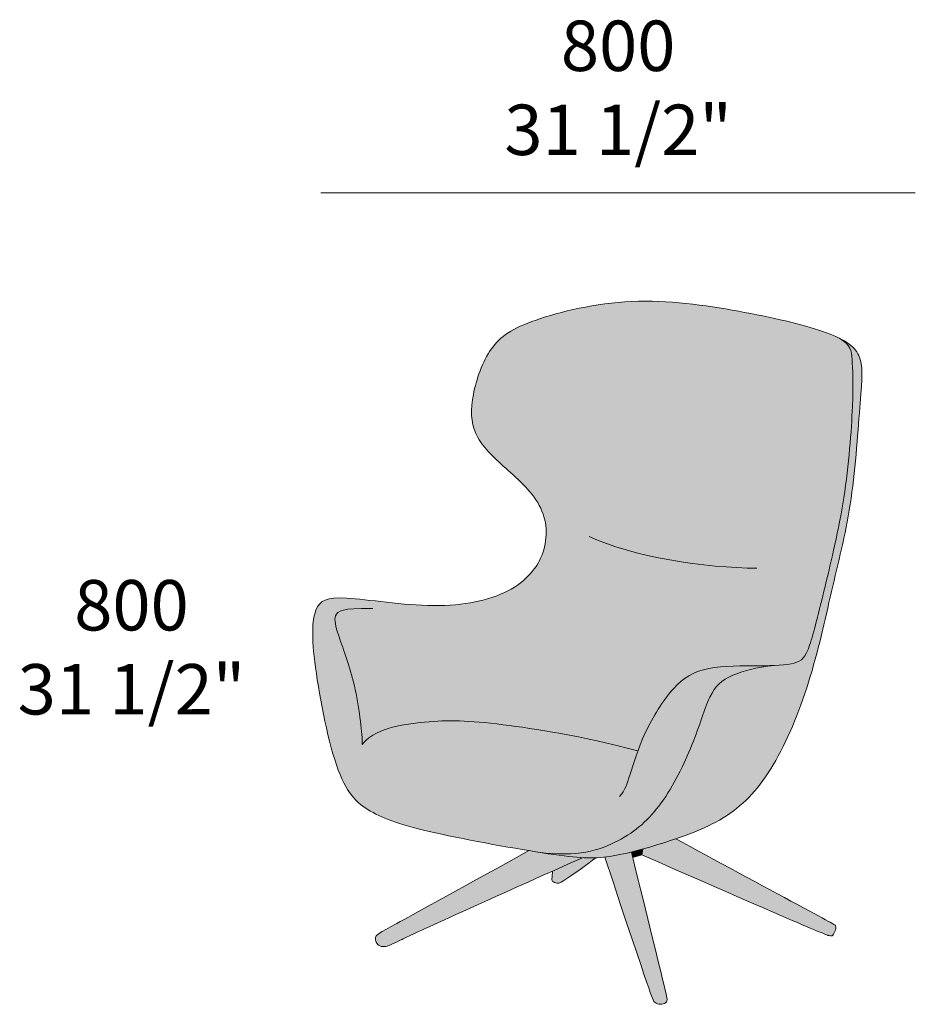
# Model space of a CAD drawing. Units: millimetres. Extents: x -1375 to 8078, y -38404 to -35143.
# Drawn here: x 3403 to 4647, y -37720 to -36352 of the extents above; entities that cross this region are included whole.
import ezdxf

# ---------------------------------------------------------------- set-up
doc = ezdxf.new("R2010")
doc.units = ezdxf.units.MM
for name, color, linetype, lineweight in [('dimensions', 7, 'Continuous', 5), ('drawing', 7, 'Continuous', 5), ('hatch', 9, 'Continuous', 5)]:
    doc.layers.add(name, color=color, linetype=linetype, lineweight=lineweight)
doc.styles.add('Arial Normale', font='arial.ttf')

msp = doc.modelspace()

# ---------------------------------------------------------------- hatches: boundary and pattern name
at = {"layer": 'hatch'}
for points in [[(4450.9, -37249), (4459.1, -37248.6), (4462.8, -37248.3), (4466.4, -37247.9), (4469.8, -37247.5), (4472.9, -37247), (4474.4, -37246.8), (4475.8, -37246.5), (4477.2, -37246.2), (4478.5, -37245.8), (4479.5, -37245.6), (4480.5, -37245.3), (4481.4, -37245), (4482.3, -37244.7), (4483.2, -37244.3), (4483.6, -37244.1), (4484, -37243.9), (4484.4, -37243.8), (4484.8, -37243.6), (4485.2, -37243.4), (4485.6, -37243.1), (4486, -37242.9), (4486.3, -37242.7), (4486.7, -37242.5), (4487.1, -37242.2), (4487.4, -37242), (4487.8, -37241.7), (4488.1, -37241.5), (4488.5, -37241.2), (4488.8, -37240.9), (4489.1, -37240.6), (4489.5, -37240.4), (4489.8, -37240), (4490.1, -37239.7), (4490.4, -37239.4), (4490.7, -37239.1), (4491, -37238.7), (4491.3, -37238.4), (4491.6, -37238), (4491.9, -37237.6), (4492.2, -37237.2), (4492.5, -37236.8), (4492.8, -37236.4), (4493.4, -37235.6), (4493.9, -37234.7), (4494.5, -37233.7), (4495, -37232.7), (4495.6, -37231.7), (4496.1, -37230.5), (4496.6, -37229.4), (4497.7, -37226.8), (4498.8, -37224), (4499.8, -37221), (4502.1, -37214.1), (4504.4, -37206.1), (4509.5, -37187.2), (4521.3, -37139.3), (4535, -37081.3), (4541.5, -37049.5), (4544.6, -37033), (4547.3, -37016.2), (4549.8, -36999.1), (4552, -36982), (4555.5, -36948.5), (4557.9, -36917.1), (4559.3, -36889.5), (4559.9, -36867), (4559.9, -36849.1), (4559.4, -36835.1), (4558.8, -36824.2), (4558.4, -36819.6), (4558.2, -36817.6), (4558, -36816.6), (4557.9, -36815.6), (4557.7, -36814.6), (4557.5, -36813.7), (4557.3, -36812.8), (4557.1, -36812.3), (4557, -36811.9), (4556.9, -36811.4), (4556.7, -36811), (4556.6, -36810.5), (4556.4, -36810.1), (4556.2, -36809.7), (4556, -36809.2), (4555.8, -36808.8), (4555.6, -36808.4), (4555.4, -36807.9), (4555.2, -36807.5), (4554.9, -36807.1), (4554.7, -36806.7), (4554.4, -36806.3), (4554.1, -36805.9), (4553.8, -36805.4), (4553.5, -36805), (4553.2, -36804.6), (4552.8, -36804.2), (4552.5, -36803.8), (4552.1, -36803.4), (4551.7, -36802.9), (4551.4, -36802.5), (4550.9, -36802.1), (4550.5, -36801.7), (4549.6, -36800.8), (4548.6, -36800), (4547.6, -36799.1), (4546.5, -36798.2), (4545.3, -36797.4), (4544, -36796.4), (4542.6, -36795.5), (4541.2, -36794.6), (4538.7, -36793.4), (4536.1, -36792.2), (4533.4, -36791), (4530.6, -36789.8), (4524.6, -36787.5), (4518.2, -36785.2), (4506.9, -36781.5), (4494.4, -36777.8), (4480.9, -36774.2), (4466.4, -36770.7), (4435, -36763.7), (4401, -36757.2), (4365.2, -36751.1), (4346.8, -36748.5), (4328.2, -36746.4), (4309.4, -36744.7), (4290.5, -36743.6), (4281.1, -36743.3), (4271.6, -36743.2), (4262.1, -36743.3), (4252.7, -36743.7), (4243.2, -36744.2), (4233.9, -36745), (4224.6, -36745.9), (4215.3, -36747.1), (4206.2, -36748.4), (4197.3, -36749.8), (4179.8, -36753.1), (4163.2, -36756.9), (4147.6, -36760.9), (4133.1, -36765.2), (4120, -36769.5), (4114, -36771.7), (4108.4, -36773.8), (4103.1, -36776), (4098.1, -36778.1), (4093.5, -36780.4), (4091.3, -36781.5), (4089.1, -36782.6), (4087.1, -36783.7), (4085.1, -36784.9), (4083.1, -36786.1), (4081.2, -36787.3), (4079.4, -36788.5), (4077.7, -36789.7), (4076, -36791), (4074.3, -36792.2), (4072.7, -36793.5), (4071.1, -36794.8), (4069.6, -36796.2), (4068.2, -36797.6), (4066.8, -36799), (4065.4, -36800.4), (4064, -36801.8), (4062.7, -36803.3), (4061.5, -36804.9), (4060.2, -36806.4), (4059, -36808), (4057.8, -36809.7), (4056.7, -36811.3), (4055.5, -36813.1), (4054.4, -36814.8), (4053.3, -36816.6), (4051.2, -36820.2), (4049.2, -36824), (4047.3, -36827.9), (4045.5, -36831.8), (4043.8, -36835.8), (4042.2, -36839.9), (4040.7, -36844), (4039.3, -36848.2), (4038, -36852.3), (4036.8, -36856.4), (4035.7, -36860.6), (4034.7, -36864.7), (4033.8, -36868.7), (4033, -36872.7), (4032.3, -36876.6), (4031.7, -36880.4), (4031.2, -36884.1), (4030.9, -36887.8), (4030.6, -36891.4), (4030.5, -36895), (4030.4, -36896.7), (4030.4, -36898.4), (4030.5, -36900.1), (4030.5, -36901.8), (4030.6, -36903.5), (4030.8, -36905.2), (4031, -36906.8), (4031.2, -36908.5), (4031.4, -36910.1), (4031.7, -36911.7), (4032, -36913.3), (4032.3, -36914.9), (4032.7, -36916.4), (4033.1, -36918), (4033.5, -36919.5), (4034, -36921), (4034.5, -36922.5), (4035.1, -36924), (4035.7, -36925.5), (4036.3, -36927), (4037, -36928.5), (4037.7, -36929.9), (4038.5, -36931.4), (4039.3, -36932.8), (4040.1, -36934.2), (4041, -36935.6), (4041.9, -36937), (4042.8, -36938.4), (4043.8, -36939.8), (4044.8, -36941.2), (4046.9, -36944), (4049.1, -36946.8), (4051.5, -36949.5), (4054, -36952.3), (4056.6, -36955), (4062.1, -36960.6), (4068.1, -36966.3), (4095.1, -36990.9), (4101.9, -36997.6), (4105.2, -37001.1), (4108.4, -37004.6), (4111.5, -37008.1), (4114.4, -37011.7), (4115.9, -37013.6), (4117.2, -37015.4), (4118.6, -37017.3), (4119.9, -37019.2), (4121.1, -37021), (4122.3, -37023), (4123.4, -37024.9), (4124.5, -37026.8), (4125.5, -37028.8), (4126.5, -37030.8), (4127.4, -37032.8), (4128.2, -37034.8), (4129, -37036.8), (4129.7, -37038.8), (4130.4, -37040.9), (4131, -37042.9), (4131.6, -37045), (4132.1, -37047), (4132.5, -37049.1), (4132.9, -37051.2), (4133.2, -37053.3), (4133.5, -37055.4), (4133.7, -37057.4), (4133.9, -37059.5), (4134, -37061.6), (4134, -37063.7), (4134, -37065.8), (4134, -37067.9), (4133.9, -37070), (4133.7, -37072.1), (4133.5, -37074.2), (4133.2, -37076.2), (4132.9, -37078.3), (4132.6, -37080.4), (4132.2, -37082.4), (4131.7, -37084.5), (4131.2, -37086.5), (4130.6, -37088.5), (4130, -37090.5), (4129.3, -37092.5), (4128.6, -37094.5), (4127.9, -37096.4), (4127.1, -37098.4), (4126.2, -37100.3), (4125.3, -37102.2), (4124.3, -37104.1), (4123.3, -37106), (4122.3, -37107.9), (4121.1, -37109.7), (4120, -37111.5), (4118.8, -37113.3), (4117.5, -37115.1), (4116.2, -37116.9), (4114.8, -37118.6), (4113.4, -37120.3), (4111.9, -37122), (4110.4, -37123.7), (4108.8, -37125.3), (4107.1, -37126.9), (4105.5, -37128.5), (4103.7, -37130.1), (4101.9, -37131.6), (4100.1, -37133.2), (4098.1, -37134.6), (4096.2, -37136.1), (4094.2, -37137.5), (4092.1, -37138.9), (4089.9, -37140.3), (4087.8, -37141.7), (4085.5, -37143), (4083.2, -37144.2), (4080.8, -37145.5), (4078.4, -37146.7), (4075.9, -37147.9), (4073.4, -37149.1), (4070.8, -37150.2), (4068.2, -37151.3), (4065.5, -37152.3), (4062.7, -37153.3), (4059.9, -37154.3), (4054.1, -37156.2), (4048.2, -37157.9), (4042, -37159.4), (4035.6, -37160.8), (4029, -37162.1), (4022.2, -37163.1), (4015.2, -37164), (4008.1, -37164.8), (4000.7, -37165.4), (3993.2, -37165.8), (3985.5, -37166), (3977.7, -37166), (3969.7, -37165.8), (3961.5, -37165.5), (3945, -37164.5), (3868.9, -37156.6), (3857.2, -37155.7), (3852, -37155.4), (3847.3, -37155.4), (3845.1, -37155.4), (3843, -37155.4), (3841, -37155.5), (3839.1, -37155.7), (3837.3, -37155.9), (3835.6, -37156.1), (3834, -37156.3), (3833.2, -37156.5), (3832.5, -37156.6), (3831.7, -37156.8), (3831, -37157), (3830.3, -37157.2), (3829.6, -37157.3), (3829, -37157.6), (3828.4, -37157.8), (3827.7, -37158), (3827.1, -37158.2), (3826.5, -37158.5), (3826, -37158.7), (3825.4, -37159), (3824.9, -37159.3), (3824.4, -37159.6), (3823.9, -37159.9), (3823.4, -37160.2), (3822.9, -37160.5), (3822.4, -37160.8), (3822, -37161.1), (3821.6, -37161.5), (3821.1, -37161.8), (3820.7, -37162.2), (3820.3, -37162.6), (3819.9, -37163), (3819.6, -37163.4), (3819.2, -37163.8), (3818.9, -37164.2), (3818.5, -37164.6), (3818.2, -37165.1), (3817.9, -37165.5), (3817.6, -37166), (3817.3, -37166.5), (3817, -37166.9), (3816.7, -37167.4), (3816.4, -37167.9), (3816.1, -37168.4), (3815.8, -37169), (3815.3, -37170), (3814.8, -37171.2), (3814.4, -37172.3), (3813.9, -37173.5), (3813.5, -37174.8), (3813.1, -37176.1), (3812.7, -37177.5), (3812.3, -37178.9), (3811.9, -37180.3), (3811.6, -37181.9), (3811.3, -37183.5), (3811, -37185.1), (3810.8, -37186.9), (3810.6, -37188.7), (3810.4, -37190.5), (3810.2, -37192.5), (3809.9, -37196.6), (3809.8, -37201.1), (3809.8, -37206), (3809.9, -37211.2), (3810.2, -37216.9), (3810.6, -37223), (3811.1, -37229.5), (3812.7, -37244), (3814.9, -37260.4), (3817.6, -37278.4), (3820.9, -37297.3), (3824.7, -37316.7), (3828.8, -37335.9), (3833.3, -37354.4), (3838, -37371.8), (3840.4, -37379.8), (3842.8, -37387.3), (3845.3, -37394.3), (3847.8, -37400.7), (3849.1, -37403.7), (3850.4, -37406.6), (3851.7, -37409.4), (3853, -37412.1), (3854.3, -37414.6), (3855.6, -37417), (3857, -37419.4), (3858.4, -37421.6), (3859.7, -37423.7), (3861.1, -37425.8), (3862.5, -37427.7), (3864, -37429.6), (3865.4, -37431.4), (3866.9, -37433.1), (3868.4, -37434.7), (3869.9, -37436.3), (3871.4, -37437.8), (3872.9, -37439.3), (3874.5, -37440.6), (3876.1, -37442), (3877.7, -37443.3), (3879.4, -37444.5), (3881.1, -37445.7), (3882.8, -37446.9), (3884.5, -37448.1), (3886.2, -37449.2), (3889.8, -37451.3), (3893.6, -37453.4), (3897.4, -37455.5), (3901.5, -37457.5), (3905.7, -37459.4), (3910.1, -37461.3), (3914.8, -37463.2), (3919.8, -37465), (3925, -37466.9), (3930.6, -37468.7), (3936.4, -37470.5), (3949.3, -37474.2), (3963.8, -37477.9), (3980.2, -37481.7), (4043.8, -37494.6), (4123.6, -37508.4), (4133.4, -37509.6), (4142.7, -37510.3), (4147.2, -37510.6), (4151.6, -37510.8), (4155.8, -37510.8), (4160, -37510.8), (4164, -37510.8), (4167.9, -37510.6), (4171.7, -37510.4), (4175.4, -37510.1), (4179, -37509.7), (4182.6, -37509.2), (4186, -37508.7), (4189.3, -37508.2), (4192.6, -37507.5), (4195.8, -37506.9), (4198.9, -37506.1), (4201.9, -37505.3), (4204.9, -37504.5), (4207.8, -37503.6), (4210.6, -37502.7), (4213.3, -37501.7), (4216, -37500.7), (4218.7, -37499.7), (4221.2, -37498.6), (4223.8, -37497.5), (4228.7, -37495.1), (4233.4, -37492.7), (4238, -37490.2), (4242.5, -37487.7), (4246.8, -37485), (4251, -37482.3), (4255.1, -37479.4), (4259.1, -37476.5), (4262.9, -37473.4), (4266.7, -37470.2), (4270.3, -37466.9), (4273.9, -37463.5), (4277.4, -37459.9), (4280.8, -37456.2), (4284.1, -37452.4), (4287.4, -37448.4), (4290.7, -37444.3), (4293.8, -37440), (4297, -37435.5), (4300.1, -37430.9), (4303.1, -37426.2), (4306.1, -37421.3), (4311.9, -37411.3), (4317.4, -37401), (4322.7, -37390.6), (4327.6, -37380), (4332.3, -37369.6), (4336.5, -37359.3), (4343.9, -37339.8), (4356, -37306.2), (4358.7, -37299.2), (4360.1, -37296), (4361.5, -37293), (4362.9, -37290.2), (4363.6, -37288.8), (4364.4, -37287.5), (4365.1, -37286.2), (4365.9, -37285), (4366.6, -37283.8), (4367.4, -37282.6), (4368.2, -37281.5), (4369, -37280.4), (4369.8, -37279.4), (4370.7, -37278.4), (4371.5, -37277.4), (4372.4, -37276.4), (4373.3, -37275.5), (4374.2, -37274.6), (4375.2, -37273.7), (4376.2, -37272.9), (4377.2, -37272), (4378.2, -37271.2), (4379.3, -37270.4), (4380.4, -37269.7), (4381.5, -37268.9), (4382.7, -37268.2), (4383.9, -37267.4), (4385.1, -37266.7), (4386.4, -37266), (4387.7, -37265.4), (4390.4, -37264), (4393.3, -37262.7), (4395.9, -37261.6), (4398.6, -37260.5), (4401.4, -37259.5), (4404.4, -37258.5), (4407.5, -37257.4), (4410.7, -37256.5), (4414.1, -37255.5), (4417.6, -37254.6), (4421.2, -37253.7), (4425, -37252.9), (4429, -37252.1), (4433, -37251.4), (4437.3, -37250.7), (4441.7, -37250.1)], [(4541.2, -36794.6), (4542.6, -36795.5), (4544, -36796.4), (4545.3, -36797.4), (4546.5, -36798.2), (4547.6, -36799.1), (4548.6, -36800), (4549.6, -36800.8), (4550.5, -36801.7), (4550.9, -36802.1), (4551.4, -36802.5), (4551.7, -36802.9), (4552.1, -36803.4), (4552.5, -36803.8), (4552.8, -36804.2), (4553.2, -36804.6), (4553.5, -36805), (4553.8, -36805.4), (4554.1, -36805.9), (4554.4, -36806.3), (4554.7, -36806.7), (4554.9, -36807.1), (4555.2, -36807.5), (4555.4, -36807.9), (4555.6, -36808.4), (4555.8, -36808.8), (4556, -36809.2), (4556.2, -36809.7), (4556.4, -36810.1), (4556.6, -36810.5), (4556.7, -36811), (4556.9, -36811.4), (4557, -36811.9), (4557.1, -36812.3), (4557.3, -36812.8), (4557.5, -36813.7), (4557.7, -36814.6), (4557.9, -36815.6), (4558, -36816.6), (4558.2, -36817.6), (4558.4, -36819.6), (4558.8, -36824.2), (4559.4, -36835.1), (4559.9, -36849.1), (4559.9, -36867), (4559.3, -36889.5), (4557.9, -36917.1), (4555.5, -36948.5), (4552, -36982), (4549.8, -36999.1), (4547.3, -37016.2), (4544.6, -37033), (4541.5, -37049.5), (4535, -37081.3), (4521.3, -37139.3), (4509.5, -37187.2), (4504.4, -37206.1), (4502.1, -37214.1), (4499.8, -37221), (4498.8, -37224), (4497.7, -37226.8), (4496.6, -37229.4), (4496.1, -37230.5), (4495.6, -37231.7), (4495, -37232.7), (4494.5, -37233.7), (4493.9, -37234.7), (4493.4, -37235.6), (4492.8, -37236.4), (4492.5, -37236.8), (4492.2, -37237.2), (4491.9, -37237.6), (4491.6, -37238), (4491.3, -37238.4), (4491, -37238.7), (4490.7, -37239.1), (4490.4, -37239.4), (4490.1, -37239.7), (4489.8, -37240), (4489.5, -37240.4), (4489.1, -37240.6), (4488.8, -37240.9), (4488.5, -37241.2), (4488.1, -37241.5), (4487.8, -37241.7), (4487.4, -37242), (4487.1, -37242.2), (4486.7, -37242.5), (4486.3, -37242.7), (4486, -37242.9), (4485.6, -37243.1), (4485.2, -37243.4), (4484.8, -37243.6), (4484.4, -37243.8), (4484, -37243.9), (4483.6, -37244.1), (4483.2, -37244.3), (4482.3, -37244.7), (4481.4, -37245), (4480.5, -37245.3), (4479.5, -37245.6), (4478.5, -37245.8), (4477.2, -37246.2), (4475.8, -37246.5), (4474.4, -37246.8), (4472.9, -37247), (4469.8, -37247.5), (4466.4, -37247.9), (4462.8, -37248.3), (4459.1, -37248.6), (4450.9, -37249), (4441.7, -37250.1), (4437.3, -37250.7), (4433, -37251.4), (4429, -37252.1), (4425, -37252.9), (4421.2, -37253.7), (4417.6, -37254.6), (4414.1, -37255.5), (4410.7, -37256.5), (4407.5, -37257.4), (4404.4, -37258.5), (4401.4, -37259.5), (4398.6, -37260.5), (4395.9, -37261.6), (4393.3, -37262.7), (4390.4, -37264), (4387.7, -37265.4), (4386.4, -37266), (4385.1, -37266.7), (4383.9, -37267.4), (4382.7, -37268.2), (4381.5, -37268.9), (4380.4, -37269.7), (4379.3, -37270.4), (4378.2, -37271.2), (4377.2, -37272), (4376.2, -37272.9), (4375.2, -37273.7), (4374.2, -37274.6), (4373.3, -37275.5), (4372.4, -37276.4), (4371.5, -37277.4), (4370.7, -37278.4), (4369.8, -37279.4), (4369, -37280.4), (4368.2, -37281.5), (4367.4, -37282.6), (4366.6, -37283.8), (4365.9, -37285), (4365.1, -37286.2), (4364.4, -37287.5), (4363.6, -37288.8), (4362.9, -37290.2), (4361.5, -37293), (4360.1, -37296), (4358.7, -37299.2), (4356, -37306.2), (4343.9, -37339.8), (4336.5, -37359.3), (4332.3, -37369.6), (4327.6, -37380), (4322.7, -37390.6), (4317.4, -37401), (4311.9, -37411.3), (4306.1, -37421.3), (4303.1, -37426.2), (4300.1, -37430.9), (4297, -37435.5), (4293.8, -37440), (4290.7, -37444.3), (4287.4, -37448.4), (4284.1, -37452.4), (4280.8, -37456.2), (4277.4, -37459.9), (4273.9, -37463.5), (4270.3, -37466.9), (4266.7, -37470.2), (4262.9, -37473.4), (4259.1, -37476.5), (4255.1, -37479.4), (4251, -37482.3), (4246.8, -37485), (4242.5, -37487.7), (4238, -37490.2), (4233.4, -37492.7), (4228.7, -37495.1), (4223.8, -37497.5), (4221.2, -37498.6), (4218.7, -37499.7), (4216, -37500.7), (4213.3, -37501.7), (4210.6, -37502.7), (4207.8, -37503.6), (4204.9, -37504.5), (4201.9, -37505.3), (4198.9, -37506.1), (4195.8, -37506.9), (4192.6, -37507.5), (4189.3, -37508.2), (4186, -37508.7), (4182.6, -37509.2), (4179, -37509.7), (4175.4, -37510.1), (4171.7, -37510.4), (4167.9, -37510.6), (4164, -37510.8), (4160, -37510.8), (4155.8, -37510.8), (4151.6, -37510.8), (4147.2, -37510.6), (4142.7, -37510.3), (4133.4, -37509.6), (4123.6, -37508.4), (4137, -37510.5), (4163.8, -37514.2), (4174.8, -37515.4), (4179.9, -37515.8), (4184.7, -37516.1), (4189.4, -37516.3), (4194, -37516.4), (4198.4, -37516.4), (4202.8, -37516.3), (4205.9, -37516.1), (4209.1, -37515.9), (4212.3, -37515.6), (4215.4, -37515.3), (4222.3, -37514.3), (4229.5, -37513.1), (4236.9, -37511.7), (4244.5, -37510), (4252.4, -37508.2), (4268.2, -37504), (4286.7, -37498.6), (4314.2, -37489.8), (4324.1, -37486.3), (4334, -37482.7), (4343.7, -37478.8), (4353.2, -37474.7), (4358, -37472.5), (4362.6, -37470.3), (4367.2, -37467.9), (4371.7, -37465.5), (4376.2, -37462.9), (4380.6, -37460.3), (4384.9, -37457.5), (4389.2, -37454.7), (4393.8, -37451.3), (4398.3, -37447.9), (4402.7, -37444.2), (4407, -37440.4), (4411.2, -37436.5), (4415.4, -37432.4), (4419.4, -37428.1), (4423.4, -37423.6), (4427.3, -37418.9), (4431.1, -37414.1), (4434.9, -37409.1), (4438.6, -37403.9), (4442.2, -37398.4), (4445.8, -37392.8), (4449.3, -37387), (4452.8, -37381), (4456.3, -37374.8), (4459.7, -37368.3), (4466.3, -37354.9), (4472.8, -37340.9), (4479, -37326.3), (4484.9, -37311.2), (4490.5, -37295.8), (4495.8, -37280.2), (4500.8, -37264.3), (4505.5, -37248.4), (4509.8, -37232.5), (4532, -37139), (4545.8, -37079.9), (4552.1, -37049.5), (4554.9, -37033.6), (4557.5, -37017.2), (4559.8, -37000), (4561.8, -36982.5), (4570, -36884.7), (4572.3, -36852), (4572.5, -36847.7), (4572.5, -36843.7), (4572.5, -36839.9), (4572.4, -36838.1), (4572.3, -36836.3), (4572.2, -36834.6), (4572, -36833), (4571.8, -36831.4), (4571.6, -36829.8), (4571.3, -36828.3), (4571, -36826.8), (4570.6, -36825.4), (4570.2, -36824), (4570, -36823.3), (4569.8, -36822.6), (4569.5, -36821.9), (4569.3, -36821.3), (4569, -36820.6), (4568.8, -36820), (4568.5, -36819.3), (4568.2, -36818.7), (4567.7, -36817.8), (4567.3, -36816.9), (4566.8, -36816.1), (4566.3, -36815.2), (4565.8, -36814.4), (4565.2, -36813.6), (4564.7, -36812.8), (4564.1, -36811.9), (4563.4, -36811.1), (4562.8, -36810.3), (4562.1, -36809.6), (4561.4, -36808.8), (4560.6, -36808), (4559.9, -36807.3), (4559.1, -36806.5), (4558.3, -36805.8), (4557.4, -36805), (4556.6, -36804.3), (4555.7, -36803.6), (4554.7, -36802.8), (4553.8, -36802.1), (4552.8, -36801.4), (4550.7, -36800), (4548.5, -36798.6), (4546.2, -36797.3), (4543.8, -36795.9)], [(4266.7, -37512), (4489.7, -37609.1), (4520.2, -37621.9), (4523.3, -37623), (4525.2, -37623.7), (4525.8, -37623.9), (4526.3, -37624.1), (4526.7, -37624.2), (4527, -37624.2), (4528.1, -37624.5), (4528.6, -37624.6), (4529.1, -37624.7), (4529.3, -37624.7), (4529.4, -37624.7), (4529.6, -37624.7), (4529.8, -37624.7), (4529.9, -37624.7), (4530, -37624.7), (4530, -37624.7), (4530.1, -37624.7), (4530.2, -37624.7), (4530.3, -37624.7), (4530.3, -37624.7), (4530.4, -37624.7), (4530.5, -37624.7), (4530.5, -37624.7), (4530.6, -37624.7), (4530.7, -37624.7), (4530.7, -37624.7), (4530.8, -37624.6), (4530.8, -37624.6), (4530.9, -37624.6), (4531, -37624.6), (4531, -37624.5), (4531.1, -37624.5), (4531.1, -37624.5), (4531.2, -37624.5), (4531.2, -37624.4), (4531.3, -37624.4), (4531.3, -37624.4), (4531.4, -37624.3), (4531.4, -37624.3), (4531.5, -37624.2), (4531.5, -37624.2), (4531.6, -37624.1), (4531.6, -37624.1), (4531.7, -37624), (4531.8, -37624), (4531.9, -37623.9), (4532, -37623.8), (4532.1, -37623.6), (4532.2, -37623.5), (4532.4, -37623.2), (4532.6, -37622.9), (4532.9, -37622.5), (4533.1, -37622.1), (4533.4, -37621.7), (4533.6, -37621.3), (4534.1, -37620.4), (4534.6, -37619.4), (4534.9, -37618.9), (4535.1, -37618.4), (4535.3, -37617.9), (4535.5, -37617.5), (4535.7, -37617), (4535.8, -37616.5), (4536, -37616), (4536.1, -37615.6), (4536.2, -37615.1), (4536.3, -37614.9), (4536.3, -37614.7), (4536.3, -37614.5), (4536.4, -37614.3), (4536.4, -37614.1), (4536.4, -37613.9), (4536.5, -37613.7), (4536.5, -37613.5), (4536.5, -37613.3), (4536.5, -37613.1), (4536.5, -37613), (4536.5, -37612.8), (4536.5, -37612.6), (4536.5, -37612.4), (4536.4, -37612.3), (4536.4, -37612.1), (4536.4, -37611.9), (4536.4, -37611.8), (4536.3, -37611.6), (4536.3, -37611.5), (4536.3, -37611.3), (4536.2, -37611.2), (4536.2, -37611.1), (4536.1, -37611), (4536.1, -37610.9), (4536.1, -37610.9), (4536.1, -37610.8), (4536, -37610.7), (4536, -37610.7), (4536, -37610.6), (4535.9, -37610.5), (4535.9, -37610.5), (4535.9, -37610.5), (4535.9, -37610.4), (4535.9, -37610.4), (4535.8, -37610.4), (4535.8, -37610.4), (4535.8, -37610.3), (4535.8, -37610.3), (4535.7, -37610.3), (4535.7, -37610.2), (4535.7, -37610.2), (4535.6, -37610.1), (4535.6, -37610.1), (4535.5, -37610.1), (4535.5, -37610), (4535.3, -37609.9), (4535.2, -37609.8), (4535.1, -37609.7), (4535, -37609.6), (4534.6, -37609.4), (4534.2, -37609.1), (4533.7, -37608.8), (4532.4, -37608), (4314.2, -37489.8), (4305.5, -37492.7), (4286.7, -37498.6), (4268.2, -37504)], [(4252.4, -37508.2), (4254.3, -37515.8), (4266.7, -37512), (4268.2, -37504)], [(4110.2, -37506.3), (3906.3, -37618.8), (3902.8, -37621), (3901.5, -37621.8), (3900.4, -37622.5), (3900, -37622.9), (3899.6, -37623.2), (3899.3, -37623.4), (3899, -37623.7), (3898.8, -37623.8), (3898.7, -37623.9), (3898.6, -37624), (3898.5, -37624.2), (3898.4, -37624.3), (3898.3, -37624.4), (3898.2, -37624.5), (3898.1, -37624.6), (3898.1, -37624.7), (3898, -37624.8), (3897.9, -37624.9), (3897.9, -37625), (3897.8, -37625.1), (3897.8, -37625.1), (3897.7, -37625.2), (3897.7, -37625.3), (3897.6, -37625.5), (3897.5, -37625.7), (3897.4, -37625.9), (3897.3, -37626.1), (3897.3, -37626.3), (3897.2, -37626.5), (3897.2, -37626.7), (3897.1, -37626.9), (3897.1, -37627.1), (3897, -37627.3), (3897, -37627.5), (3897, -37627.7), (3896.9, -37627.9), (3896.9, -37628.1), (3896.9, -37628.3), (3896.9, -37628.5), (3896.9, -37628.7), (3896.9, -37628.9), (3896.9, -37629.1), (3896.9, -37629.4), (3896.9, -37629.6), (3896.9, -37629.8), (3896.9, -37630), (3897, -37630.2), (3897, -37630.4), (3897, -37630.6), (3897.1, -37630.8), (3897.1, -37631), (3897.2, -37631.2), (3897.2, -37631.4), (3897.3, -37631.6), (3897.3, -37631.8), (3897.4, -37632), (3897.5, -37632.2), (3897.5, -37632.4), (3897.6, -37632.6), (3897.7, -37632.8), (3897.8, -37633), (3897.9, -37633.2), (3898, -37633.4), (3898.1, -37633.6), (3898.2, -37633.8), (3898.3, -37634), (3898.4, -37634.2), (3898.5, -37634.4), (3898.6, -37634.6), (3898.7, -37634.7), (3898.8, -37634.9), (3899, -37635.1), (3899.1, -37635.3), (3899.2, -37635.4), (3899.4, -37635.6), (3899.5, -37635.8), (3899.7, -37636), (3899.8, -37636.1), (3900, -37636.3), (3900.1, -37636.4), (3900.3, -37636.6), (3900.4, -37636.8), (3900.6, -37636.9), (3900.8, -37637.1), (3901, -37637.2), (3901.2, -37637.4), (3901.3, -37637.5), (3901.5, -37637.6), (3901.7, -37637.8), (3901.9, -37637.9), (3902.1, -37638), (3902.3, -37638.2), (3902.5, -37638.3), (3902.8, -37638.4), (3903, -37638.5), (3903.2, -37638.6), (3903.4, -37638.7), (3903.7, -37638.8), (3903.9, -37638.9), (3904.1, -37639), (3904.4, -37639.1), (3904.6, -37639.2), (3904.9, -37639.2), (3905.2, -37639.3), (3905.4, -37639.4), (3905.7, -37639.4), (3906, -37639.5), (3906.3, -37639.5), (3906.6, -37639.6), (3906.9, -37639.6), (3907.2, -37639.6), (3907.5, -37639.6), (3907.8, -37639.6), (3908.1, -37639.6), (3908.5, -37639.6), (3908.8, -37639.6), (3909.1, -37639.6), (3909.5, -37639.5), (3909.8, -37639.5), (3910.2, -37639.4), (3910.6, -37639.4), (3911, -37639.3), (3911.3, -37639.2), (3911.7, -37639.1), (3912.2, -37639), (3913, -37638.8), (3913.9, -37638.5), (3914.9, -37638.2), (3916, -37637.8), (3917.2, -37637.3), (3919.8, -37636.3), (3922.8, -37634.9), (3971.3, -37612), (4184.7, -37516.1), (4179.9, -37515.8), (4174.8, -37515.4), (4163.8, -37514.2), (4137, -37510.5)], [(4142.7, -37534.9), (4142.2, -37542.3), (4142.1, -37544.7), (4142.1, -37545.6), (4142.1, -37546.3), (4142.1, -37546.7), (4142.1, -37547), (4142.2, -37547.3), (4142.2, -37547.4), (4142.2, -37547.5), (4142.2, -37547.6), (4142.2, -37547.7), (4142.2, -37547.8), (4142.3, -37547.9), (4142.3, -37548), (4142.3, -37548.1), (4142.3, -37548.2), (4142.4, -37548.2), (4142.4, -37548.2), (4142.4, -37548.3), (4142.4, -37548.3), (4142.4, -37548.3), (4142.4, -37548.4), (4142.5, -37548.4), (4142.5, -37548.4), (4142.5, -37548.5), (4142.5, -37548.5), (4142.5, -37548.5), (4142.5, -37548.5), (4142.6, -37548.6), (4142.6, -37548.6), (4142.6, -37548.6), (4142.6, -37548.6), (4142.6, -37548.7), (4142.6, -37548.7), (4142.7, -37548.7), (4142.7, -37548.7), (4142.7, -37548.7), (4142.7, -37548.8), (4142.8, -37548.8), (4142.8, -37548.8), (4142.9, -37548.9), (4142.9, -37548.9), (4143, -37549), (4143.1, -37549.1), (4143.3, -37549.2), (4143.4, -37549.3), (4143.6, -37549.4), (4143.7, -37549.5), (4143.9, -37549.6), (4144.2, -37549.7), (4144.6, -37549.9), (4145, -37550.1), (4145.4, -37550.3), (4145.8, -37550.4), (4146.2, -37550.6), (4146.6, -37550.8), (4147.4, -37551), (4148.2, -37551.3), (4148.6, -37551.4), (4149.2, -37551.5), (4149.4, -37551.6), (4149.6, -37551.6), (4149.7, -37551.6), (4149.7, -37551.6), (4149.8, -37551.7), (4149.9, -37551.7), (4150, -37551.7), (4150.1, -37551.7), (4150.2, -37551.7), (4150.3, -37551.7), (4150.4, -37551.7), (4150.6, -37551.7), (4150.7, -37551.7), (4150.8, -37551.6), (4150.9, -37551.6), (4151, -37551.6), (4151.1, -37551.6), (4151.3, -37551.5), (4151.4, -37551.5), (4151.6, -37551.5), (4151.7, -37551.4), (4151.8, -37551.4), (4152, -37551.3), (4152.2, -37551.3), (4152.5, -37551.1), (4152.9, -37551), (4153.3, -37550.8), (4153.7, -37550.6), (4154.7, -37550.1), (4155.8, -37549.5), (4157, -37548.7), (4160.1, -37546.8), (4164, -37544.2), (4183.3, -37530.9), (4193.8, -37523.3), (4198.5, -37519.6), (4202.8, -37516.3), (4198.4, -37516.4), (4194, -37516.4), (4189.4, -37516.3), (4184.7, -37516.1)], [(4215.4, -37515.3), (4278.7, -37703.2), (4281.7, -37711.3), (4282.5, -37713.5), (4282.9, -37714.3), (4283, -37714.6), (4283.2, -37714.8), (4283.3, -37715.1), (4283.4, -37715.3), (4283.5, -37715.4), (4283.5, -37715.5), (4283.6, -37715.6), (4283.6, -37715.6), (4283.7, -37715.7), (4283.7, -37715.8), (4283.8, -37715.8), (4283.8, -37715.9), (4283.9, -37716), (4284.1, -37716.2), (4284.3, -37716.4), (4284.4, -37716.5), (4284.6, -37716.7), (4284.8, -37716.9), (4284.9, -37717), (4285.1, -37717.2), (4285.3, -37717.3), (4285.5, -37717.5), (4285.6, -37717.6), (4285.8, -37717.7), (4286, -37717.8), (4286.2, -37718), (4286.4, -37718.1), (4286.6, -37718.2), (4286.8, -37718.3), (4287, -37718.4), (4287.2, -37718.5), (4287.4, -37718.6), (4287.6, -37718.7), (4287.8, -37718.7), (4288, -37718.8), (4288.2, -37718.9), (4288.5, -37719), (4288.7, -37719), (4288.9, -37719.1), (4289.1, -37719.1), (4289.4, -37719.2), (4289.6, -37719.2), (4289.8, -37719.3), (4290.1, -37719.3), (4290.3, -37719.3), (4290.8, -37719.4), (4291.4, -37719.4), (4291.9, -37719.5), (4292.4, -37719.5), (4293, -37719.5), (4293.5, -37719.4), (4294.1, -37719.4), (4294.6, -37719.3), (4295.1, -37719.3), (4295.7, -37719.2), (4296.2, -37719.1), (4296.4, -37719), (4296.7, -37719), (4296.9, -37718.9), (4297.2, -37718.8), (4297.4, -37718.8), (4297.6, -37718.7), (4297.9, -37718.6), (4298.1, -37718.5), (4298.3, -37718.4), (4298.5, -37718.3), (4298.7, -37718.2), (4298.9, -37718.1), (4299.1, -37718), (4299.3, -37717.9), (4299.4, -37717.8), (4299.6, -37717.7), (4299.8, -37717.6), (4299.8, -37717.5), (4299.9, -37717.5), (4300, -37717.4), (4300.1, -37717.3), (4300.1, -37717.3), (4300.2, -37717.2), (4300.3, -37717.1), (4300.3, -37717.1), (4300.4, -37717), (4300.5, -37716.9), (4300.5, -37716.9), (4300.6, -37716.8), (4300.7, -37716.7), (4300.7, -37716.6), (4300.8, -37716.6), (4300.8, -37716.5), (4300.9, -37716.4), (4300.9, -37716.3), (4301, -37716.3), (4301, -37716.2), (4301.1, -37716.1), (4301.1, -37716), (4301.2, -37715.9), (4301.2, -37715.8), (4301.3, -37715.7), (4301.4, -37715.5), (4301.5, -37715.3), (4301.5, -37715.1), (4301.6, -37715), (4301.6, -37714.8), (4301.7, -37714.6), (4301.7, -37714.4), (4301.8, -37714.2), (4301.8, -37714), (4301.9, -37713.8), (4301.9, -37713.6), (4301.9, -37713.3), (4301.9, -37713.2), (4301.9, -37713.1), (4301.9, -37713), (4301.9, -37712.9), (4301.9, -37712.9), (4301.9, -37712.7), (4301.9, -37712.5), (4301.9, -37712.3), (4301.9, -37712.1), (4301.8, -37711.5), (4301.7, -37710.7), (4301.2, -37708.6), (4296, -37685.8), (4252.4, -37508.2), (4244.5, -37510), (4236.9, -37511.7), (4229.5, -37513.1), (4222.3, -37514.3)]]:
    msp.add_hatch(color=256, dxfattribs=at).paths.add_polyline_path(points, flags=0)

# ---------------------------------------------------------------- linework, layer by layer
at = {"layer": 'dimensions'}
msp.add_lwpolyline([(3821, -36593), (4646.7, -36593)], dxfattribs=at)
at = {"layer": 'drawing'}
msp.add_lwpolyline([(4268.2, -37504), (4266.7, -37512), (4254.3, -37515.8)], dxfattribs=at)
for points in [[(4401, -36757.2), (4354.3, -36748.7), (4251.7, -36734), (4103.7, -36770), (4053.7, -36803), (4028.7, -36876), (4029.7, -36929), (4070.7, -36970), (4134.7, -37024), (4137.7, -37095), (4090.7, -37151), (3984.7, -37174), (3836.7, -37149), (3811.7, -37164), (3805.7, -37222), (3841.7, -37412), (3884.7, -37454), (3958.7, -37480), (4161.7, -37516), (4216.7, -37519), (4305.7, -37494), (4393.7, -37461), (4454.7, -37390), (4504.7, -37265), (4531.7, -37136), (4560.7, -37025), (4570.7, -36867), (4576.7, -36815), (4531.7, -36785), (4447.7, -36765.7), (4401, -36757.2)], [(4235.7, -37431), (4243.7, -37422), (4248.7, -37407), (4267.7, -37344), (4310.7, -37274), (4353.7, -37249), (4433.7, -37250), (4484.7, -37248), (4498.7, -37233), (4519.7, -37146), (4550.7, -37019), (4561.7, -36875), (4558.7, -36818), (4557.1, -36804.7), (4541.2, -36794.6)], [(4193.7, -37070), (4252.7, -37098), (4355.7, -37114), (4426.7, -37114)]]:
    msp.add_open_spline(points, degree=3, dxfattribs=at)
for points, knots in [([(3893.4, -37170.1), (3887.6, -37170), (3847, -37169.5), (3837.7, -37181), (3844.7, -37206), (3871.7, -37278), (3878.7, -37345), (3878.7, -37359)], [59.278457, 59.278457, 59.278457, 59.278457, 69.824472, 139.648944, 209.473415, 279.297887, 349.122359, 349.122359, 349.122359, 349.122359]), ([(4450.9, -37249), (4425.5, -37251.5), (4384.3, -37263.3), (4360.7, -37285), (4340.7, -37356), (4295.7, -37447), (4239.7, -37496), (4177.4, -37515.6), (4123.6, -37508.4)], [13.203397, 13.203397, 13.203397, 13.203397, 80.952854, 161.905708, 242.858563, 323.811417, 404.764271, 485.717125, 485.717125, 485.717125, 485.717125]), ([(3878.7, -37359), (3892.7, -37338), (3971.7, -37324), (4049, -37325.9), (4181.5, -37346.8), (4261.4, -37367.6)], [349.122359, 349.122359, 349.122359, 349.122359, 491.751042, 634.379725, 762.737226, 762.737226, 762.737226, 762.737226]), ([(4314.2, -37489.8), (4364, -37517), (4532.9, -37608.1), (4536.7, -37610), (4536.7, -37616), (4531.7, -37625), (4529.7, -37625), (4517.7, -37622), (4266.7, -37512)], [17.832782, 17.832782, 17.832782, 17.832782, 98.365686, 196.731371, 295.097057, 393.462742, 491.828428, 590.194113, 590.194113, 590.194113, 590.194113]), ([(4110.2, -37506.3), (3995.7, -37569.8), (3902.5, -37620.1), (3896.7, -37625), (3896.7, -37632), (3900.7, -37638), (3908.7, -37641), (3923.6, -37635), (3960.3, -37616.2), (4184.7, -37516.1)], [6.178066, 6.178066, 6.178066, 6.178066, 87.045724, 174.091447, 261.137171, 348.182895, 435.228618, 522.274342, 608.432948, 608.432948, 608.432948, 608.432948]), ([(4142.7, -37534.9), (4141.7, -37547.4), (4142.2, -37549.2), (4149.7, -37552), (4153.5, -37552), (4192.4, -37524.7), (4202.8, -37516.3)], [5.579727, 5.579727, 5.579727, 5.579727, 26.372314, 52.744629, 79.116943, 102.211572, 102.211572, 102.211572, 102.211572]), ([(4252.4, -37508.2), (4301.7, -37708.1), (4302.7, -37714), (4299.7, -37719), (4289.7, -37720), (4283.7, -37717), (4280.7, -37711.1), (4215.4, -37515.3)], [1.074993, 1.074993, 1.074993, 1.074993, 92.088531, 184.177063, 276.265594, 368.354126, 459.630098, 459.630098, 459.630098, 459.630098])]:
    msp.add_open_spline(points, degree=3, knots=knots, dxfattribs=at)

# ---------------------------------------------------------------- texts
at = {"layer": 'dimensions', "char_height": 70, "width": 732.717, "attachment_point": 8, "style": 'Arial Normale'}
for insert in [(4234, -36540.3), (3558.2, -37317.2)]:
    msp.add_mtext('{\\fArial;800}\\P{\\fArial;31 1/2"}', dxfattribs=dict(at, insert=insert))

doc.saveas('drawing.dxf')
